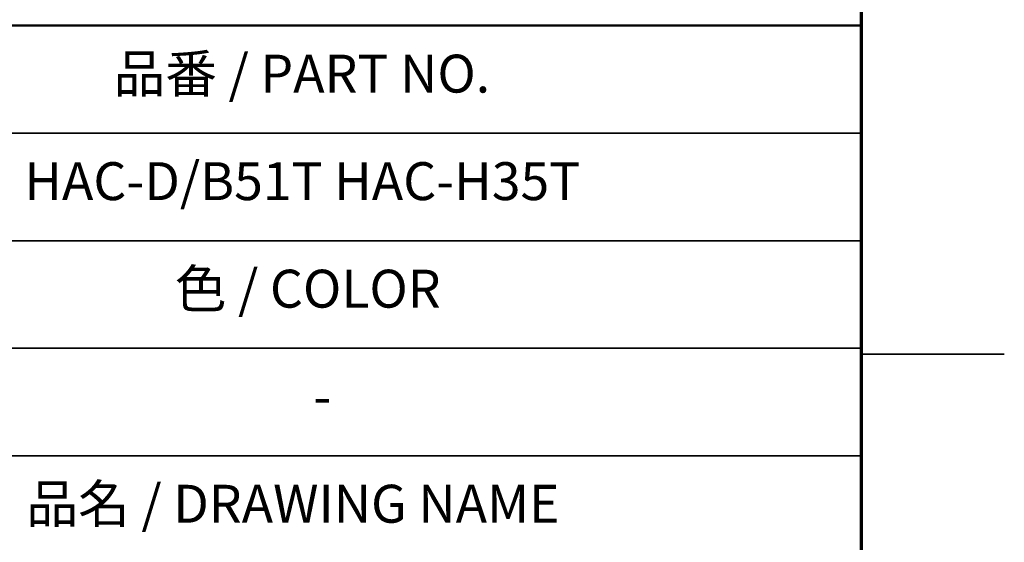
# Model space of a CAD drawing. Units: millimetres. Extents: x 0 to 420, y 0 to 297.
# Drawn here: x 351 to 420, y 35 to 72 of the extents above; entities that cross this region are included whole.
import ezdxf

# ---------------------------------------------------------------- set-up
doc = ezdxf.new("R2010")
doc.units = ezdxf.units.MM
doc.layers.add('FORMAT', color=7, linetype='Continuous')
doc.layers.add('レイヤー_1', color=179, linetype='Continuous')
doc.styles.add('SLDTEXTSTYLE0', font='TXT', dxfattribs={"width": 0.7, "bigfont": 'bigfont'})
doc.styles.add('SLDTEXTSTYLE3', font='TXT', dxfattribs={"width": 0.653846, "bigfont": 'bigfont'})

msp = doc.modelspace()

# ---------------------------------------------------------------- linework, layer by layer
at = {"color": 7, "linetype": 'Continuous', "lineweight": 35}
msp.add_line((410, 48.5), (420, 48.5), dxfattribs=at)
at = {"layer": 'FORMAT', "lineweight": 70}
msp.add_line((410, 287), (410, 10), dxfattribs=at)
at = {"layer": 'FORMAT', "lineweight": 50}
msp.add_line((410, 71.418), (10, 71.418), dxfattribs=at)
at = {"layer": 'レイヤー_1', "color": 7, "lineweight": 35}
for p, q in [((260, 63.918), (410, 63.918)), ((260, 56.418), (410, 56.418)), ((260, 48.918), (410, 48.918)), ((260, 41.418), (410, 41.418))]:
    msp.add_line(p, q, dxfattribs=at)

# ---------------------------------------------------------------- texts
at = {"color": 7, "linetype": 'Continuous', "lineweight": 0, "insert": (370.969, 69.396), "char_height": 2.64583, "attachment_point": 2, "style": 'SLDTEXTSTYLE3'}
msp.add_mtext('品番 / PART NO.', dxfattribs=at)
at = {"layer": 'レイヤー_1', "color": 7, "attachment_point": 2, "style": 'SLDTEXTSTYLE0'}
for s, insert, char_height in [('{HAC-D/B51T HAC-H35T}', (370.996, 61.896), 2.64583), ('色 / COLOR', (371.379, 54.396), 2.6458), ('-', (372.394, 46.896), 2.646), ('品名 / DRAWING NAME', (370.35, 39.396), 2.64583)]:
    msp.add_mtext(s, dxfattribs=dict(at, insert=insert, char_height=char_height))

doc.saveas('drawing.dxf')
